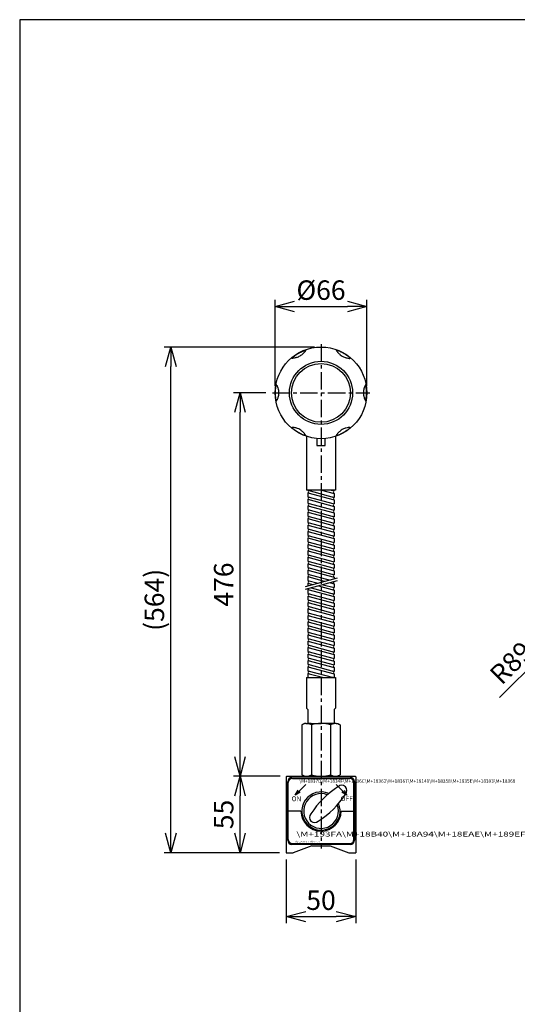
# Model space of a CAD drawing. Units: inches. Extents: x 0 to 1421, y -95 to 1120.
# Drawn here: x 0 to 358, y 411 to 1120 of the extents above; entities that cross this region are included whole.
import ezdxf

# ---------------------------------------------------------------- set-up
doc = ezdxf.new("R2010")
doc.units = ezdxf.units.IN
doc.header["$MEASUREMENT"] = 0
doc.header["$PDMODE"] = 3
doc.linetypes.add('CENTER', pattern=[2, 1.25, -0.25, 0.25, -0.25])
for name, color, linetype in [('center', 1, 'CENTER'), ('contour', 2, 'Continuous'), ('dim', 3, 'Continuous'), ('frame', 9, 'Continuous'), ('mark', 6, 'Continuous'), ('section', 5, 'Continuous')]:
    doc.layers.add(name, color=color, linetype=linetype)
doc.styles.get("Standard").update_dxf_attribs({"font": 'txt.shx', "bigfont": 'bigfont.shx'})
doc.dimstyles.get("Standard").update_dxf_attribs({"dimscale": 4, "dimtxt": 3.5, "dimasz": 3.5, "dimexe": 1.2, "dimexo": 1.2, "dimgap": 1.2, "dimtad": 1, "dimdsep": 46, "dimtxsty": 'Standard', "dimblk": 'OPEN30', "dimcen": 0.09, "dimclrd": 256, "dimclre": 256, "dimclrt": 3, "dimazin": 2, "dimtfac": 1, "dimtmove": 0, "dimatfit": 3, "dimldrblk": 'OPEN30', "dimfxl": 1, "dimtolj": 1, "dimtzin": 0, "dimarcsym": 0})

# ---------------------------------------------------------------- blocks, each defined once
blk = doc.blocks.new('_Open30')
at = {"color": 0, "linetype": 'ByBlock', "lineweight": -2}
for p, q in [((-1, 0.268), (0, 0)), ((0, 0), (-1, -0.268)), ((0, 0), (-1, 0))]:
    blk.add_line(p, q, dxfattribs=at)
blk = doc.blocks.new('*D73')
at = {"layer": 'Defpoints', "color": 0}
for p in [(422.54, 709.29), (359.61, 646.36)]:
    blk.add_point(p, dxfattribs=at)
at = {"layer": 'mark', "linetype": 'ByBlock', "lineweight": -2}
blk.add_line((345.37, 632.13), (412.64, 699.4), dxfattribs=at)
at = {"layer": 'mark', "lineweight": -2, "xscale": 14, "yscale": 14, "zscale": 14, "rotation": 45.00000000000043}
blk.add_blockref('_Open30', (422.54, 709.29), dxfattribs=at)
at = {"layer": 'mark', "color": 3, "insert": (353.62, 657.06), "char_height": 14, "attachment_point": 5, "rotation": 45}
blk.add_mtext('\\A1;R89', dxfattribs=at)
blk = doc.blocks.new('*D76')
at = {"layer": 'Defpoints', "color": 0}
for p in [(191.83, 520.36), (241.83, 520.36), (241.83, 474.35)]:
    blk.add_point(p, dxfattribs=at)
at = {"layer": 'mark', "lineweight": -2}
for p, q in [((191.83, 515.56), (191.83, 469.55)), ((241.83, 515.56), (241.83, 469.55)), ((205.83, 474.35), (227.83, 474.35))]:
    blk.add_line(p, q, dxfattribs=at)
at = {"layer": 'mark', "lineweight": -2, "xscale": 14, "yscale": 14, "zscale": 14, "rotation": 180}
blk.add_blockref('_Open30', (191.83, 474.35), dxfattribs=at)
at = {"layer": 'mark', "lineweight": -2, "xscale": 14, "yscale": 14, "zscale": 14}
blk.add_blockref('_Open30', (241.83, 474.35), dxfattribs=at)
at = {"layer": 'mark', "color": 3, "insert": (216.83, 486.15), "char_height": 14, "attachment_point": 5}
blk.add_mtext('\\A1;50', dxfattribs=at)
blk = doc.blocks.new('*D77')
at = {"layer": 'Defpoints', "color": 0}
for p in [(158.58, 575.36), (192.33, 575.36), (191.83, 520.36)]:
    blk.add_point(p, dxfattribs=at)
at = {"layer": 'mark', "lineweight": -2}
for p, q in [((187.53, 575.36), (153.78, 575.36)), ((158.58, 534.36), (158.58, 561.36)), ((187.03, 520.36), (153.78, 520.36))]:
    blk.add_line(p, q, dxfattribs=at)
at = {"layer": 'mark', "lineweight": -2, "xscale": 14, "yscale": 14, "zscale": 14}
for p, rotation in [((158.58, 575.36), 90), ((158.58, 520.36), 270)]:
    blk.add_blockref('_Open30', p, dxfattribs=dict(at, rotation=rotation))
at = {"layer": 'mark', "color": 3, "insert": (146.78, 547.86), "char_height": 14, "attachment_point": 5, "rotation": 90}
blk.add_mtext('\\A1;55', dxfattribs=at)
blk = doc.blocks.new('*D78')
at = {"layer": 'Defpoints', "color": 0}
for p in [(158.58, 851.37), (181.83, 851.37), (192.33, 575.36)]:
    blk.add_point(p, dxfattribs=at)
at = {"layer": 'mark', "lineweight": -2}
for p, q in [((177.03, 851.37), (153.78, 851.37)), ((158.58, 589.36), (158.58, 837.37)), ((187.53, 575.36), (153.78, 575.36))]:
    blk.add_line(p, q, dxfattribs=at)
at = {"layer": 'mark', "lineweight": -2, "xscale": 14, "yscale": 14, "zscale": 14}
for p, rotation in [((158.58, 851.37), 90), ((158.58, 575.36), 270)]:
    blk.add_blockref('_Open30', p, dxfattribs=dict(at, rotation=rotation))
at = {"layer": 'mark', "color": 3, "insert": (146.78, 713.37), "char_height": 14, "attachment_point": 5, "rotation": 90}
blk.add_mtext('\\A1;476', dxfattribs=at)
blk = doc.blocks.new('*D79')
at = {"layer": 'Defpoints', "color": 0}
for p in [(108.73, 884.37), (216.83, 884.37), (191.83, 520.36)]:
    blk.add_point(p, dxfattribs=at)
at = {"layer": 'mark', "lineweight": -2}
for p, q in [((212.03, 884.37), (103.93, 884.37)), ((108.73, 534.36), (108.73, 870.37)), ((187.03, 520.36), (103.93, 520.36))]:
    blk.add_line(p, q, dxfattribs=at)
at = {"layer": 'mark', "lineweight": -2, "xscale": 14, "yscale": 14, "zscale": 14}
for p, rotation in [((108.73, 884.37), 90), ((108.73, 520.36), 270)]:
    blk.add_blockref('_Open30', p, dxfattribs=dict(at, rotation=rotation))
at = {"layer": 'mark', "color": 3, "insert": (96.93, 702.37), "char_height": 14, "attachment_point": 5, "rotation": 90}
blk.add_mtext('\\A1;(564)', dxfattribs=at)
blk = doc.blocks.new('*D71')
at = {"layer": 'Defpoints', "color": 0}
for p in [(249.83, 913.53), (183.83, 851.37), (249.83, 851.37)]:
    blk.add_point(p, dxfattribs=at)
at = {"layer": 'mark', "lineweight": -2}
for p, q in [((183.83, 856.17), (183.83, 918.33)), ((249.83, 856.17), (249.83, 918.33)), ((197.83, 913.53), (235.83, 913.53))]:
    blk.add_line(p, q, dxfattribs=at)
at = {"layer": 'mark', "lineweight": -2, "xscale": 14, "yscale": 14, "zscale": 14, "rotation": 180}
blk.add_blockref('_Open30', (183.83, 913.53), dxfattribs=at)
at = {"layer": 'mark', "lineweight": -2, "xscale": 14, "yscale": 14, "zscale": 14}
blk.add_blockref('_Open30', (249.83, 913.53), dxfattribs=at)
at = {"layer": 'mark', "color": 3, "insert": (216.83, 925.33), "char_height": 14, "attachment_point": 5}
blk.add_mtext('\\A1;%%c66', dxfattribs=at)

msp = doc.modelspace()

# ---------------------------------------------------------------- linework, layer by layer
at = {"layer": 'center', "ltscale": 10}
for p, q in [((216.831, 886.371), (216.831, 523.362)), ((181.831, 851.371), (251.831, 851.371))]:
    msp.add_line(p, q, dxfattribs=at)
at = {"layer": 'contour', "ltscale": 0.3}
for p, q in [((206.331, 820.086), (206.331, 781.362)), ((213.831, 818.508), (213.831, 813.362)), ((219.831, 813.362), (219.831, 818.508)), ((227.331, 820.086), (227.331, 781.362)), ((213.831, 813.362), (219.831, 813.362)), ((206.331, 646.362), (206.331, 624.362)), ((206.331, 646.362), (206.331, 624.362)), ((206.331, 646.362), (227.331, 646.362)), ((207.331, 646.684), (208.533, 646.362)), ((227.331, 646.362), (227.331, 624.362)), ((227.331, 646.362), (227.331, 624.362))]:
    msp.add_line(p, q, dxfattribs=at)
at = {"layer": 'contour'}
for p, q in [((207.331, 781.362), (206.331, 781.362)), ((227.331, 781.362), (206.331, 781.362)), ((207.331, 781.362), (207.331, 781.221)), ((207.331, 781.221), (226.331, 776.13)), ((217.194, 781.362), (226.331, 778.914)), ((224.119, 781.362), (226.331, 780.77)), ((226.331, 780.77), (226.331, 781.362)), ((207.331, 779.366), (226.331, 774.275)), ((207.331, 779.366), (207.331, 776.582)), ((207.331, 776.582), (226.331, 771.491)), ((207.331, 774.726), (226.331, 769.635)), ((207.331, 774.726), (207.331, 771.943)), ((226.331, 778.914), (226.331, 776.13)), ((226.331, 774.275), (226.331, 771.491)), ((207.331, 771.943), (226.331, 766.852)), ((207.331, 770.087), (226.331, 764.996)), ((207.331, 770.087), (207.331, 767.304)), ((207.331, 767.304), (226.331, 762.213)), ((226.331, 769.635), (226.331, 766.852)), ((207.331, 765.448), (226.331, 760.357)), ((207.331, 765.448), (207.331, 762.665)), ((207.331, 762.665), (226.331, 757.573)), ((207.331, 760.809), (226.331, 755.718)), ((207.331, 760.809), (207.331, 758.025)), ((226.331, 764.996), (226.331, 762.213)), ((226.331, 760.357), (226.331, 757.573)), ((207.331, 758.025), (226.331, 752.934)), ((207.331, 756.17), (226.331, 751.079)), ((207.331, 756.17), (207.331, 753.386)), ((207.331, 753.386), (226.331, 748.295)), ((207.331, 751.53), (226.331, 746.439)), ((207.331, 751.53), (207.331, 748.747)), ((226.331, 755.718), (226.331, 752.934)), ((207.331, 748.747), (226.331, 743.656)), ((207.331, 746.891), (226.331, 741.8)), ((207.331, 746.891), (207.331, 744.108)), ((226.331, 751.079), (226.331, 748.295)), ((226.331, 746.439), (226.331, 743.656)), ((207.331, 744.108), (226.331, 739.017)), ((207.331, 742.252), (226.331, 737.161)), ((207.331, 742.252), (207.331, 739.468)), ((207.331, 739.468), (226.331, 734.377)), ((207.331, 737.613), (226.331, 732.522)), ((207.331, 737.613), (207.331, 734.829)), ((226.331, 741.8), (226.331, 739.017)), ((226.331, 737.161), (226.331, 734.377)), ((207.331, 734.829), (226.331, 729.738)), ((207.331, 732.974), (226.331, 727.883)), ((207.331, 732.974), (207.331, 730.19)), ((207.331, 730.19), (226.331, 725.099)), ((226.331, 732.522), (226.331, 729.738)), ((207.331, 728.334), (226.331, 723.243)), ((207.331, 728.334), (207.331, 725.551)), ((207.331, 725.551), (226.331, 720.46)), ((207.331, 723.695), (226.331, 718.604)), ((207.331, 723.695), (207.331, 720.912)), ((226.331, 727.883), (226.331, 725.099)), ((226.331, 723.243), (226.331, 720.46)), ((207.331, 720.912), (223.369, 716.614)), ((207.331, 719.056), (219.907, 715.686)), ((207.331, 719.056), (207.331, 716.272)), ((207.331, 716.272), (214.713, 714.295)), ((226.331, 718.604), (226.331, 717.408)), ((207.331, 714.417), (211.25, 713.367)), ((207.331, 714.417), (207.331, 712.317)), ((207.331, 709.778), (226.331, 704.686)), ((207.331, 709.778), (207.331, 706.994)), ((209.788, 710.975), (226.331, 706.542)), ((214.982, 712.367), (226.331, 709.326)), ((218.445, 713.295), (226.331, 711.181)), ((223.639, 714.686), (226.331, 713.965)), ((226.331, 713.965), (226.331, 711.181)), ((226.331, 709.326), (226.331, 706.542)), ((207.331, 706.994), (226.331, 701.903)), ((207.331, 705.138), (226.331, 700.047)), ((207.331, 705.138), (207.331, 702.355)), ((207.331, 702.355), (226.331, 697.264)), ((226.331, 704.686), (226.331, 701.903)), ((207.331, 700.499), (226.331, 695.408)), ((207.331, 700.499), (207.331, 697.716)), ((207.331, 697.716), (226.331, 692.625)), ((207.331, 695.86), (226.331, 690.769)), ((207.331, 695.86), (207.331, 693.076)), ((226.331, 700.047), (226.331, 697.264)), ((226.331, 695.408), (226.331, 692.625)), ((207.331, 693.076), (226.331, 687.985)), ((207.331, 691.221), (226.331, 686.13)), ((207.331, 691.221), (207.331, 688.437)), ((207.331, 688.437), (226.331, 683.346)), ((226.331, 690.769), (226.331, 687.985)), ((207.331, 686.581), (226.331, 681.49)), ((207.331, 686.581), (207.331, 683.798)), ((207.331, 683.798), (226.331, 678.707)), ((207.331, 681.942), (226.331, 676.851)), ((207.331, 681.942), (207.331, 679.159)), ((226.331, 686.13), (226.331, 683.346)), ((226.331, 681.49), (226.331, 678.707)), ((207.331, 679.159), (226.331, 674.068)), ((207.331, 677.303), (226.331, 672.212)), ((207.331, 677.303), (207.331, 674.52)), ((207.331, 674.52), (226.331, 669.429)), ((226.331, 676.851), (226.331, 674.068)), ((207.331, 672.664), (226.331, 667.573)), ((207.331, 672.664), (207.331, 669.88)), ((207.331, 669.88), (226.331, 664.789)), ((207.331, 668.025), (226.331, 662.934)), ((207.331, 668.025), (207.331, 665.241)), ((226.331, 672.212), (226.331, 669.429)), ((226.331, 667.573), (226.331, 664.789)), ((207.331, 665.241), (226.331, 660.15)), ((207.331, 663.385), (226.331, 658.294)), ((207.331, 663.385), (207.331, 660.602)), ((207.331, 660.602), (226.331, 655.511)), ((226.331, 662.934), (226.331, 660.15)), ((207.331, 658.746), (226.331, 653.655)), ((207.331, 658.746), (207.331, 655.963)), ((207.331, 655.963), (226.331, 650.872)), ((207.331, 654.107), (226.331, 649.016)), ((207.331, 654.107), (207.331, 651.323)), ((226.331, 658.294), (226.331, 655.511)), ((226.331, 653.655), (226.331, 650.872)), ((207.331, 651.323), (225.847, 646.362)), ((207.331, 649.468), (218.921, 646.362)), ((207.331, 649.468), (207.331, 646.684)), ((226.331, 649.016), (226.331, 646.362)), ((207.331, 623.362), (206.331, 624.362)), ((207.331, 623.362), (206.331, 624.362)), ((226.331, 623.362), (227.331, 624.362)), ((207.331, 623.362), (207.331, 614.362)), ((207.331, 623.362), (207.331, 613.362)), ((226.331, 623.362), (226.331, 614.362)), ((226.331, 623.362), (226.331, 613.362)), ((202.975, 612.29), (202.975, 576.434)), ((204.831, 613.362), (203.43, 612.574)), ((205.831, 613.362), (204.831, 613.362)), ((205.831, 613.362), (216.831, 613.362)), ((209.831, 613.362), (207.331, 613.362)), ((209.903, 612.29), (209.903, 576.434)), ((227.831, 613.362), (216.831, 613.362)), ((223.759, 612.29), (223.759, 576.434)), ((223.831, 613.362), (226.331, 613.362)), ((227.831, 613.362), (228.831, 613.362)), ((228.831, 613.362), (230.232, 612.574)), ((230.687, 612.29), (230.687, 576.434)), ((191.831, 574.862), (191.831, 520.362)), ((192.331, 575.362), (241.331, 575.362)), ((195.831, 574.362), (238.026, 574.362)), ((204.831, 575.362), (203.43, 576.151)), ((204.831, 575.362), (228.831, 575.362)), ((228.831, 575.362), (230.232, 576.151)), ((241.831, 574.862), (241.831, 520.362)), ((192.831, 529.362), (192.831, 571.362)), ((193.181, 529.862), (193.181, 570.862)), ((196.181, 573.862), (237.481, 573.862)), ((240.481, 529.862), (240.481, 570.862)), ((240.831, 571.362), (240.831, 529.362)), ((202.381, 550.362), (193.181, 550.362)), ((231.281, 550.362), (240.481, 550.362)), ((238.026, 526.362), (195.831, 526.362)), ((196.181, 526.862), (237.481, 526.862)), ((210.331, 525.362), (196.831, 520.362)), ((210.331, 525.362), (223.331, 525.362)), ((223.331, 525.362), (236.831, 520.362)), ((191.831, 520.362), (196.831, 520.362)), ((236.831, 520.362), (241.831, 520.362))]:
    msp.add_line(p, q, dxfattribs=at)
at = {"layer": 'contour', "ltscale": 0.3}
for radius in [33, 33, 22.7, 21.2]:
    msp.add_circle((216.831, 851.371), radius, dxfattribs=at)
at = {"layer": 'contour'}
for centre, radius, start, end in [((208.61, 780.053), 1.004, 112.412047, 247.587953), ((225.052, 780.082), 1.004, 292.412047, 67.587953), ((208.61, 775.414), 1.004, 112.412047, 247.587953), ((225.052, 775.443), 1.004, 292.412047, 67.587953), ((208.61, 770.775), 1.004, 112.412047, 247.587953), ((208.61, 766.136), 1.004, 112.412047, 247.587953), ((225.052, 770.803), 1.004, 292.412047, 67.587953), ((225.052, 766.164), 1.004, 292.412047, 67.587953), ((208.61, 761.497), 1.004, 112.412047, 247.587953), ((225.052, 761.525), 1.004, 292.412047, 67.587953), ((208.61, 756.857), 1.004, 112.412047, 247.587953), ((208.61, 752.218), 1.004, 112.412047, 247.587953), ((225.052, 756.886), 1.004, 292.412047, 67.587953), ((225.052, 752.247), 1.004, 292.412047, 67.587953), ((208.61, 747.579), 1.004, 112.412047, 247.587953), ((225.052, 747.607), 1.004, 292.412047, 67.587953), ((208.61, 742.94), 1.004, 112.412047, 247.587953), ((208.61, 738.3), 1.004, 112.412047, 247.587953), ((225.052, 742.968), 1.004, 292.412047, 67.587953), ((225.052, 738.329), 1.004, 292.412047, 67.587953), ((208.61, 733.661), 1.004, 112.412047, 247.587953), ((225.052, 733.69), 1.004, 292.412047, 67.587953), ((208.61, 729.022), 1.004, 112.412047, 247.587953), ((208.61, 724.383), 1.004, 112.412047, 247.587953), ((225.052, 729.051), 1.004, 292.412047, 67.587953), ((225.052, 724.411), 1.004, 292.412047, 67.587953), ((208.61, 719.744), 1.004, 112.412047, 247.587953), ((208.61, 715.104), 1.004, 112.412047, 247.587953), ((225.052, 719.772), 1.004, 292.412047, 67.587953), ((208.61, 710.465), 1.004, 184.231954, 247.587953), ((225.052, 715.133), 1.004, 292.412047, 11.25558), ((225.052, 710.494), 1.004, 292.412047, 67.587953), ((208.61, 705.826), 1.004, 112.412047, 247.587953), ((208.61, 701.187), 1.004, 112.412047, 247.587953), ((225.052, 705.854), 1.004, 292.412047, 67.587953), ((225.052, 701.215), 1.004, 292.412047, 67.587953), ((208.61, 696.548), 1.004, 112.412047, 247.587953), ((225.052, 696.576), 1.004, 292.412047, 67.587953), ((208.61, 691.908), 1.004, 112.412047, 247.587953), ((208.61, 687.269), 1.004, 112.412047, 247.587953), ((225.052, 691.937), 1.004, 292.412047, 67.587953), ((225.052, 687.298), 1.004, 292.412047, 67.587953), ((208.61, 682.63), 1.004, 112.412047, 247.587953), ((225.052, 682.658), 1.004, 292.412047, 67.587953), ((208.61, 677.991), 1.004, 112.412047, 247.587953), ((208.61, 673.352), 1.004, 112.412047, 247.587953), ((225.052, 678.019), 1.004, 292.412047, 67.587953), ((225.052, 673.38), 1.004, 292.412047, 67.587953), ((208.61, 668.712), 1.004, 112.412047, 247.587953), ((225.052, 668.741), 1.004, 292.412047, 67.587953), ((208.61, 664.073), 1.004, 112.412047, 247.587953), ((208.61, 659.434), 1.004, 112.412047, 247.587953), ((225.052, 664.102), 1.004, 292.412047, 67.587953), ((225.052, 659.462), 1.004, 292.412047, 67.587953), ((208.61, 654.795), 1.004, 112.412047, 247.587953), ((225.052, 654.823), 1.004, 292.412047, 67.587953), ((208.61, 650.156), 1.004, 112.412047, 247.587953), ((225.052, 650.184), 1.004, 292.412047, 67.587953), ((206.439, 607.228), 6.134, 55.615753, 124.384247), ((216.831, 590.434), 22.928, 90, 107.587954), ((216.831, 590.434), 22.928, 72.412046, 90), ((227.223, 607.228), 6.134, 55.615753, 124.384247), ((192.331, 574.862), 0.5, 90, 180), ((195.831, 571.362), 3, 90, 180), ((206.439, 581.496), 6.134, 235.615753, 304.384247), ((216.831, 598.29), 22.928, 252.412046, 270), ((216.831, 598.29), 22.928, 270, 287.587954), ((227.223, 581.496), 6.134, 235.615753, 304.384247), ((237.831, 571.362), 3, 0, 90), ((241.331, 574.862), 0.5, 0, 90), ((196.181, 570.862), 3, 90, 180), ((265.584, 511.801), 66.914, 123.101449, 146.817692), ((231.691, 565.201), 3.75, 314.959571, 134.959571), ((237.481, 570.862), 3, 0, 90), ((216.831, 550.362), 13.75, 66.037033, 23.292047), ((216.831, 550.362), 12.5, 68.772648, 20.427954), ((182.489, 594.906), 61.12, 301.910153, 328.033197), ((216.831, 550.362), 14.45, 180, 0), ((212.232, 545.769), 3.75, 134.959571, 314.959571), ((195.831, 529.362), 3, 180, 270), ((196.181, 529.862), 3, 180, 270), ((237.481, 529.862), 3, 270, 0), ((237.831, 529.362), 3, 270, 0)]:
    msp.add_arc(centre, radius, start, end, dxfattribs=at)
at = {"layer": 'contour', "ltscale": 0.3}
msp.add_arc((225.052, 645.545), 1.004, 54.534703, 67.587953, dxfattribs=at)
for points, knots in [([(195.898, 876.445), (195.893, 876.453), (195.933, 876.499), (196.112, 876.671), (196.253, 876.799), (196.635, 877.125), (196.876, 877.324), (197.451, 877.774), (197.784, 878.025), (198.313, 878.401), (198.484, 878.519), (198.846, 878.765), (199.038, 878.892), (199.433, 879.146), (199.636, 879.274), (200.043, 879.522), (200.247, 879.642), (200.64, 879.869), (200.846, 879.985), (201.264, 880.213), (201.476, 880.326), (201.894, 880.541), (202.1, 880.643), (202.494, 880.834), (202.682, 880.923), (203.271, 881.193), (203.656, 881.357), (204.333, 881.629), (204.626, 881.739), (205.099, 881.906), (205.28, 881.964), (205.519, 882.033), (205.579, 882.045), (205.583, 882.036)], [1.3359529, 1.3359529, 1.3359529, 1.3359529, 2.9383729, 2.9383729, 4.5603723, 4.5603723, 6.1823717, 6.1823717, 7.8043712, 7.8043712, 8.4856475, 8.4856475, 9.1669238, 9.1669238, 9.8482001, 9.8482001, 10.5294765, 10.5294765, 11.2107528, 11.2107528, 11.8920291, 11.8920291, 12.5733055, 12.5733055, 13.2545818, 13.2545818, 14.8765812, 14.8765812, 16.4985806, 16.4985806, 18.12058, 18.12058, 19.7230001, 19.7230001, 19.7230001, 19.7230001]), ([(203.721, 879.388), (203.406, 879.1), (203.072, 878.823), (202.349, 878.288), (201.958, 878.033), (201.177, 877.582), (200.761, 877.372), (199.937, 877.013), (199.53, 876.862), (199.123, 876.734)], [2.8107396, 2.8107396, 2.8107396, 2.8107396, 4.0581972, 4.0581972, 5.4109296, 5.4109296, 6.763662, 6.763662, 8.0111195, 8.0111195, 8.0111195, 8.0111195]), ([(205.713, 881.8), (205.715, 881.795), (205.689, 881.745), (205.574, 881.559), (205.487, 881.424), (205.202, 881.018), (204.968, 880.707), (204.391, 880.044), (204.081, 879.719), (203.721, 879.388)], [-6.462168, -6.462168, -6.462168, -6.462168, -5.1967731, -5.1967731, -3.8983337, -3.8983337, -2.0096216, -2.0096216, -0.4346828, -0.4346828, -0.4346828, -0.4346828]), ([(227.948, 881.801), (227.946, 881.797), (227.96, 881.769), (228.025, 881.658), (228.081, 881.567), (228.282, 881.266), (228.461, 881.011), (228.992, 880.349), (229.352, 879.943), (229.848, 879.474), (229.893, 879.432), (229.938, 879.39)], [-27.8422913, -27.8422913, -27.8422913, -27.8422913, -27.1204927, -27.1204927, -26.2770264, -26.2770264, -24.9272282, -24.9272282, -23.39999, -23.39999, -23.2496848, -23.2496848, -23.2496848, -23.2496848]), ([(237.764, 876.441), (237.769, 876.449), (237.729, 876.495), (237.55, 876.668), (237.409, 876.795), (237.027, 877.122), (236.786, 877.321), (236.211, 877.771), (235.877, 878.022), (235.348, 878.398), (235.178, 878.517), (234.815, 878.762), (234.623, 878.889), (234.228, 879.144), (234.025, 879.271), (233.618, 879.519), (233.414, 879.64), (233.021, 879.867), (232.815, 879.983), (232.396, 880.211), (232.184, 880.324), (231.766, 880.539), (231.56, 880.641), (231.166, 880.832), (230.978, 880.921), (230.388, 881.191), (230.004, 881.355), (229.327, 881.628), (229.034, 881.737), (228.56, 881.904), (228.379, 881.962), (228.14, 882.031), (228.081, 882.043), (228.076, 882.035)], [0.0195926, 0.0195926, 0.0195926, 0.0195926, 1.6224818, 1.6224818, 3.2449635, 3.2449635, 4.8674453, 4.8674453, 6.489927, 6.489927, 7.1714086, 7.1714086, 7.8528901, 7.8528901, 8.5343717, 8.5343717, 9.2158532, 9.2158532, 9.8973348, 9.8973348, 10.5788163, 10.5788163, 11.2602979, 11.2602979, 11.9417794, 11.9417794, 13.5642612, 13.5642612, 15.1867429, 15.1867429, 16.8092247, 16.8092247, 18.4121138, 18.4121138, 18.4121138, 18.4121138]), ([(229.938, 879.39), (230.138, 879.207), (230.344, 879.029), (231.042, 878.469), (231.561, 878.115), (232.627, 877.499), (233.193, 877.227), (234.027, 876.903), (234.284, 876.813), (234.542, 876.732)], [70.5395732, 70.5395732, 70.5395732, 70.5395732, 71.3509571, 71.3509571, 73.1976709, 73.1976709, 75.0443848, 75.0443848, 75.8557687, 75.8557687, 75.8557687, 75.8557687]), ([(199.123, 876.734), (198.806, 876.634), (198.492, 876.55), (197.709, 876.372), (197.298, 876.309), (196.673, 876.235), (196.436, 876.219), (196.122, 876.207), (196.042, 876.209), (196.038, 876.214)], [-4.7923641, -4.7923641, -4.7923641, -4.7923641, -3.8834641, -3.8834641, -2.4401889, -2.4401889, -1.1750781, -1.1750781, 0, 0, 0, 0]), ([(234.542, 876.732), (234.873, 876.628), (235.192, 876.544), (236.008, 876.359), (236.444, 876.296), (237.073, 876.227), (237.299, 876.214), (237.561, 876.206), (237.622, 876.208), (237.625, 876.213)], [-19.0164904, -19.0164904, -19.0164904, -19.0164904, -18.1226724, -18.1226724, -16.5774033, -16.5774033, -15.2886026, -15.2886026, -14.2646557, -14.2646557, -14.2646557, -14.2646557]), ([(184.651, 845.774), (184.642, 845.774), (184.622, 845.831), (184.562, 846.073), (184.522, 846.259), (184.43, 846.753), (184.378, 847.061), (184.276, 847.785), (184.225, 848.2), (184.164, 848.846), (184.147, 849.054), (184.115, 849.491), (184.101, 849.72), (184.078, 850.19), (184.069, 850.43), (184.058, 850.907), (184.055, 851.144), (184.055, 851.598), (184.058, 851.835), (184.069, 852.312), (184.078, 852.552), (184.101, 853.022), (184.115, 853.252), (184.147, 853.689), (184.164, 853.896), (184.225, 854.542), (184.276, 854.957), (184.378, 855.681), (184.43, 855.989), (184.522, 856.484), (184.562, 856.669), (184.622, 856.911), (184.642, 856.969), (184.651, 856.968)], [1.3358897, 1.3358897, 1.3358897, 1.3358897, 2.9398509, 2.9398509, 4.5634302, 4.5634302, 6.1870095, 6.1870095, 7.8105887, 7.8105887, 8.4925601, 8.4925601, 9.1745314, 9.1745314, 9.8565028, 9.8565028, 10.5384741, 10.5384741, 11.2204454, 11.2204454, 11.9024168, 11.9024168, 12.5843881, 12.5843881, 13.2663595, 13.2663595, 14.8899387, 14.8899387, 16.513518, 16.513518, 18.1370972, 18.1370972, 19.7410585, 19.7410585, 19.7410585, 19.7410585]), ([(184.921, 856.962), (184.925, 856.962), (184.948, 856.928), (185.024, 856.79), (185.08, 856.685), (185.253, 856.329), (185.39, 856.027), (185.704, 855.193), (185.875, 854.658), (186.013, 854.038)], [-5.9412735, -5.9412735, -5.9412735, -5.9412735, -4.8791252, -4.8791252, -3.7635069, -3.7635069, -1.9906051, -1.9906051, 0, 0, 0, 0]), ([(186.013, 854.038), (186.02, 854.008), (186.027, 853.978), (186.124, 853.526), (186.194, 853.091), (186.286, 852.223), (186.308, 851.79), (186.308, 850.952), (186.286, 850.519), (186.194, 849.651), (186.124, 849.217), (186.027, 848.764), (186.02, 848.734), (186.013, 848.704)], [2.4222832, 2.4222832, 2.4222832, 2.4222832, 2.51199, 2.51199, 3.7679851, 3.7679851, 5.0239801, 5.0239801, 6.2799751, 6.2799751, 7.5359701, 7.5359701, 7.6256769, 7.6256769, 7.6256769, 7.6256769]), ([(247.65, 854.029), (247.591, 853.765), (247.54, 853.497), (247.404, 852.613), (247.356, 851.987), (247.356, 850.756), (247.404, 850.13), (247.54, 849.245), (247.591, 848.977), (247.65, 848.713)], [70.5395732, 70.5395732, 70.5395732, 70.5395732, 71.3509571, 71.3509571, 73.1976709, 73.1976709, 75.0443848, 75.0443848, 75.8557687, 75.8557687, 75.8557687, 75.8557687]), ([(248.742, 856.959), (248.738, 856.958), (248.721, 856.932), (248.657, 856.821), (248.607, 856.726), (248.446, 856.402), (248.315, 856.119), (248.008, 855.328), (247.836, 854.814), (247.677, 854.15), (247.663, 854.09), (247.65, 854.029)], [-27.8422913, -27.8422913, -27.8422913, -27.8422913, -27.1204927, -27.1204927, -26.2770264, -26.2770264, -24.9272282, -24.9272282, -23.39999, -23.39999, -23.2496848, -23.2496848, -23.2496848, -23.2496848]), ([(249.009, 845.778), (249.018, 845.778), (249.038, 845.835), (249.098, 846.077), (249.138, 846.262), (249.23, 846.756), (249.282, 847.065), (249.384, 847.788), (249.435, 848.202), (249.495, 848.848), (249.513, 849.055), (249.545, 849.492), (249.559, 849.722), (249.581, 850.191), (249.59, 850.431), (249.601, 850.908), (249.604, 851.144), (249.604, 851.598), (249.601, 851.835), (249.59, 852.311), (249.581, 852.551), (249.559, 853.021), (249.545, 853.25), (249.513, 853.687), (249.495, 853.894), (249.435, 854.54), (249.384, 854.955), (249.282, 855.678), (249.23, 855.986), (249.138, 856.48), (249.098, 856.666), (249.038, 856.907), (249.018, 856.965), (249.009, 856.964)], [0.0195926, 0.0195926, 0.0195926, 0.0195926, 1.6224818, 1.6224818, 3.2449635, 3.2449635, 4.8674453, 4.8674453, 6.489927, 6.489927, 7.1714086, 7.1714086, 7.8528901, 7.8528901, 8.5343717, 8.5343717, 9.2158532, 9.2158532, 9.8973348, 9.8973348, 10.5788163, 10.5788163, 11.2602979, 11.2602979, 11.9417794, 11.9417794, 13.5642612, 13.5642612, 15.1867429, 15.1867429, 16.8092247, 16.8092247, 18.4121138, 18.4121138, 18.4121138, 18.4121138]), ([(186.013, 848.704), (185.912, 848.253), (185.788, 847.822), (185.555, 847.142), (185.451, 846.878), (185.231, 846.362), (185.12, 846.136), (184.97, 845.85), (184.928, 845.78), (184.921, 845.78)], [-4.9978911, -4.9978911, -4.9978911, -4.9978911, -3.5625988, -3.5625988, -2.4997396, -2.4997396, -1.1831465, -1.1831465, 0, 0, 0, 0]), ([(247.65, 848.713), (247.725, 848.374), (247.811, 848.057), (248.06, 847.257), (248.223, 846.848), (248.478, 846.269), (248.58, 846.067), (248.704, 845.836), (248.736, 845.784), (248.742, 845.784)], [-19.0164904, -19.0164904, -19.0164904, -19.0164904, -18.1226724, -18.1226724, -16.5774033, -16.5774033, -15.2886026, -15.2886026, -14.2646557, -14.2646557, -14.2646557, -14.2646557]), ([(195.903, 826.301), (195.898, 826.293), (195.938, 826.247), (196.117, 826.074), (196.257, 825.947), (196.639, 825.621), (196.88, 825.422), (197.455, 824.972), (197.788, 824.721), (198.317, 824.346), (198.487, 824.227), (198.849, 823.982), (199.041, 823.855), (199.436, 823.601), (199.639, 823.473), (200.046, 823.225), (200.249, 823.105), (200.643, 822.878), (200.849, 822.762), (201.267, 822.534), (201.479, 822.421), (201.896, 822.206), (202.102, 822.104), (202.496, 821.913), (202.684, 821.825), (203.273, 821.555), (203.657, 821.391), (204.334, 821.118), (204.627, 821.009), (205.1, 820.842), (205.281, 820.784), (205.52, 820.715), (205.579, 820.703), (205.584, 820.711)], [0.0195673, 0.0195673, 0.0195673, 0.0195673, 1.6213833, 1.6213833, 3.2427666, 3.2427666, 4.8641498, 4.8641498, 6.4855331, 6.4855331, 7.1665245, 7.1665245, 7.8475159, 7.8475159, 8.5285072, 8.5285072, 9.2094986, 9.2094986, 9.89049, 9.89049, 10.5714814, 10.5714814, 11.2524728, 11.2524728, 11.9334641, 11.9334641, 13.5548474, 13.5548474, 15.1762307, 15.1762307, 16.797614, 16.797614, 18.3994299, 18.3994299, 18.3994299, 18.3994299]), ([(199.127, 826.006), (198.831, 826.099), (198.545, 826.176), (197.741, 826.366), (197.289, 826.434), (196.636, 826.509), (196.399, 826.524), (196.113, 826.534), (196.043, 826.532), (196.04, 826.526)], [-4.8571323, -4.8571323, -4.8571323, -4.8571323, -4.0542609, -4.0542609, -2.4777784, -2.4777784, -1.1782163, -1.1782163, -0.0873836, -0.0873836, -0.0873836, -0.0873836]), ([(203.716, 823.356), (203.519, 823.537), (203.314, 823.713), (202.618, 824.271), (202.1, 824.625), (201.034, 825.241), (200.468, 825.513), (199.637, 825.836), (199.382, 825.925), (199.127, 826.006)], [70.5481302, 70.5481302, 70.5481302, 70.5481302, 71.3506531, 71.3506531, 73.1973973, 73.1973973, 75.0441414, 75.0441414, 75.8466642, 75.8466642, 75.8466642, 75.8466642]), ([(205.711, 820.943), (205.712, 820.945), (205.709, 820.951), (205.685, 821.002), (205.621, 821.11), (205.394, 821.452), (205.221, 821.7), (204.703, 822.35), (204.351, 822.752), (203.845, 823.237), (203.781, 823.297), (203.716, 823.356)], [-13.71736, -13.71736, -13.71736, -13.71736, -13.4048091, -13.4048091, -12.1882377, -12.1882377, -10.8416625, -10.8416625, -9.3164029, -9.3164029, -9.1006481, -9.1006481, -9.1006481, -9.1006481]), ([(229.946, 823.356), (229.69, 823.121), (229.457, 822.887), (228.887, 822.271), (228.614, 821.925), (228.24, 821.415), (228.116, 821.225), (227.978, 821.002), (227.949, 820.948), (227.952, 820.943)], [-19.0088621, -19.0088621, -19.0088621, -19.0088621, -18.1123639, -18.1123639, -16.5671593, -16.5671593, -15.2789225, -15.2789225, -14.2542936, -14.2542936, -14.2542936, -14.2542936]), ([(228.078, 820.711), (228.083, 820.703), (228.143, 820.715), (228.382, 820.784), (228.562, 820.842), (229.035, 821.009), (229.328, 821.118), (230.005, 821.391), (230.389, 821.555), (230.978, 821.825), (231.166, 821.913), (231.56, 822.104), (231.766, 822.206), (232.183, 822.421), (232.396, 822.534), (232.814, 822.762), (233.02, 822.878), (233.413, 823.105), (233.616, 823.225), (234.023, 823.473), (234.226, 823.601), (234.621, 823.855), (234.813, 823.982), (235.175, 824.227), (235.345, 824.346), (235.874, 824.721), (236.208, 824.972), (236.782, 825.422), (237.023, 825.621), (237.405, 825.947), (237.545, 826.074), (237.725, 826.247), (237.764, 826.293), (237.76, 826.301)], [0.0195673, 0.0195673, 0.0195673, 0.0195673, 1.6213833, 1.6213833, 3.2427666, 3.2427666, 4.8641498, 4.8641498, 6.4855331, 6.4855331, 7.1665245, 7.1665245, 7.8475159, 7.8475159, 8.5285072, 8.5285072, 9.2094986, 9.2094986, 9.89049, 9.89049, 10.5714814, 10.5714814, 11.2524728, 11.2524728, 11.9334641, 11.9334641, 13.5548474, 13.5548474, 15.1762307, 15.1762307, 16.797614, 16.797614, 18.3994299, 18.3994299, 18.3994299, 18.3994299]), ([(234.535, 826.006), (234.28, 825.925), (234.025, 825.836), (233.194, 825.513), (232.628, 825.241), (231.562, 824.625), (231.044, 824.271), (230.348, 823.713), (230.143, 823.537), (229.946, 823.356)], [70.5481302, 70.5481302, 70.5481302, 70.5481302, 71.3506531, 71.3506531, 73.1973973, 73.1973973, 75.0441414, 75.0441414, 75.8466642, 75.8466642, 75.8466642, 75.8466642]), ([(237.622, 826.526), (237.62, 826.53), (237.589, 826.532), (237.461, 826.531), (237.354, 826.528), (236.994, 826.505), (236.684, 826.477), (235.847, 826.348), (235.315, 826.239), (234.659, 826.044), (234.597, 826.025), (234.535, 826.006)], [-27.8227724, -27.8227724, -27.8227724, -27.8227724, -27.1023426, -27.1023426, -26.260363, -26.260363, -24.9116267, -24.9116267, -23.3856285, -23.3856285, -23.228009, -23.228009, -23.228009, -23.228009])]:
    msp.add_open_spline(points, degree=3, knots=knots, dxfattribs=at)
for points in [[(205.713, 881.8), (205.672, 881.875), (205.624, 881.961), (205.583, 882.036)], [(227.948, 881.801), (227.99, 881.878), (228.033, 881.957), (228.076, 882.035)], [(195.898, 876.445), (195.943, 876.372), (195.994, 876.288), (196.038, 876.214)], [(237.764, 876.441), (237.718, 876.365), (237.672, 876.289), (237.625, 876.213)], [(184.921, 856.962), (184.835, 856.964), (184.737, 856.967), (184.651, 856.968)], [(248.742, 856.959), (248.831, 856.961), (248.92, 856.963), (249.009, 856.964)], [(184.651, 845.774), (184.737, 845.776), (184.835, 845.778), (184.921, 845.78)], [(249.009, 845.778), (248.92, 845.78), (248.831, 845.782), (248.742, 845.784)], [(195.903, 826.301), (195.948, 826.376), (195.994, 826.451), (196.04, 826.526)], [(237.622, 826.526), (237.668, 826.451), (237.714, 826.376), (237.76, 826.301)], [(205.711, 820.943), (205.668, 820.866), (205.626, 820.789), (205.584, 820.711)], [(228.078, 820.711), (228.036, 820.789), (227.994, 820.866), (227.952, 820.943)]]:
    msp.add_open_spline(points, degree=3, dxfattribs=at)
at = {"layer": 'frame'}
msp.add_lwpolyline([(0, 0), (760, 0), (760, 1120), (0, 1120)], close=True, dxfattribs=at)
at = {"layer": 'section'}
for p, q in [((228.331, 717.944), (205.331, 711.781)), ((228.331, 715.944), (205.331, 709.781))]:
    msp.add_line(p, q, dxfattribs=at)

# ---------------------------------------------------------------- texts
at = {"layer": 'dim', "attachment_point": 1}
for s, insert, char_height, width in [('\\M+1837D\\M+1834F\\M+1836C\\M+18362\\M+18367\\M+18140\\M+18358\\M+1835E\\M+18393\\M+18368', (201.192, 573.176), 2.5, 56.24368), ('ON', (195.659, 560.908), 3.5, 7.28324), ('OFF', (230.926, 561.006), 3.5, 7.28324), ('{\\W1.5;\\M+193FA\\M+18B40\\M+18A94\\M+18EAE\\M+189EF\\M+18ED0}', (199.099, 535.478), 3.5, 39.79), ('{\\Ftxt,bigfont|c136;http://www.nikki-co.jp}', (197.59, 528.965), 1.25, 45.44057)]:
    msp.add_mtext(s, dxfattribs=dict(at, insert=insert, char_height=char_height, width=width))

# ---------------------------------------------------------------- dimensions: what is measured, and where the dimension line sits
at = {"layer": 'mark'}
dim = msp.add_linear_dim(base=(249.831, 913.529), p1=(183.831, 851.371), p2=(249.831, 851.371), text='%%c<>', dimstyle='Standard', dxfattribs=at)
dim.commit()
dim.dimension.update_dxf_attribs({"geometry": '*D71', "text_midpoint": (216.831, 925.329)})
for base, p1, p2, text, picture, middle in [((108.727, 884.371), (191.831, 520.362), (216.831, 884.371), '(564)', '*D79', (96.927, 702.367)), ((158.581, 851.371), (192.331, 575.362), (181.831, 851.371), '476', '*D78', (146.781, 713.367))]:
    dim = msp.add_linear_dim(base=base, p1=p1, p2=p2, angle=90, text=text, dimstyle='Standard', dxfattribs=at)
    dim.commit()
    dim.dimension.update_dxf_attribs({"geometry": picture, "text_midpoint": middle})
dim = msp.add_radius_dim(center=(359.605, 646.362), mpoint=(422.538, 709.295), dimstyle='Standard', override={"dimarcsym": 1}, dxfattribs=at)
dim.commit()
dim.dimension.update_dxf_attribs({"geometry": '*D73', "text_midpoint": (361.962, 648.719), "dimtype": 164})
dim = msp.add_linear_dim(base=(158.581, 575.362), p1=(191.831, 520.362), p2=(192.331, 575.362), angle=90, dimstyle='Standard', dxfattribs=at)
dim.commit()
dim.dimension.update_dxf_attribs({"geometry": '*D77', "text_midpoint": (146.781, 547.862)})
dim = msp.add_linear_dim(base=(241.831, 474.354), p1=(191.831, 520.362), p2=(241.831, 520.362), dimstyle='Standard', dxfattribs=at)
dim.commit()
dim.dimension.update_dxf_attribs({"geometry": '*D76', "text_midpoint": (216.831, 486.154)})

# ---------------------------------------------------------------- leaders
for points in [[(198.222, 561.837), (205.943, 569.558)], [(235.44, 561.837), (227.719, 569.558)]]:
    msp.add_leader(points, dimstyle='Standard', override={"dimasz": 1, "dimgap": 1.7, "dimtad": 0}, dxfattribs=at)

doc.saveas('drawing.dxf')
